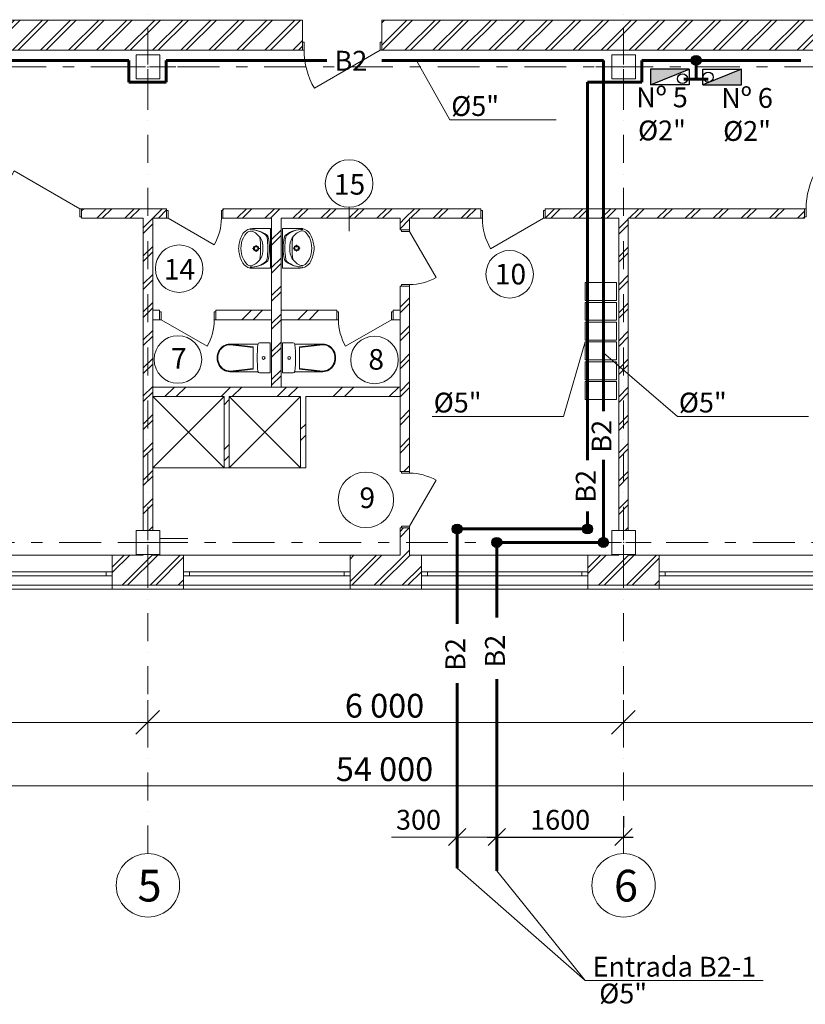
# Model space of a CAD drawing. Units: millimetres. Extents: x -194142 to -60122, y 35820 to 64703.
# Drawn here: x -100150 to -90240, y 35820 to 48242 of the extents above; entities that cross this region are included whole.
import ezdxf
from ezdxf.enums import TextEntityAlignment as Align

# ---------------------------------------------------------------- set-up
doc = ezdxf.new("R2010")
doc.units = ezdxf.units.MM
doc.linetypes.add('Dot & Dashed', pattern=[670.277762, 352.777767, -176.388884, 0, -141.111112])
doc.linetypes.add('Double Dashed', pattern=[1093.611073, 529.166651, -211.666656, 141.111112, -211.666656])
for name, color, linetype in [('K2.1', 30, 'Continuous'), ('В1', 5, 'Continuous'), ('В2', 3, 'Continuous'), ('Наружные стены', 7, 'Continuous')]:
    doc.layers.add(name, color=color, linetype=linetype)
for name, color, linetype, lineweight in [('Двери ArchiCAD_Ном_пера__87', 7, 'Continuous', 15), ('Мои стены', 7, 'Continuous', 15), ('Окна ArchiCAD_Ном_пера__1', 7, 'Continuous', 15), ('Окна ArchiCAD_Ном_пера__6', 7, 'Continuous', 15), ('Прямые линии_Ном_пера__19', 7, 'Continuous', 15), ('Прямые линии_Ном_пера__8', 7, 'Continuous', 15)]:
    doc.layers.add(name, color=color, linetype=linetype, lineweight=lineweight)
doc.styles.add('GENERATED_STYLE_2', font='ARIAL.TTF')
doc.styles.get("Standard").update_dxf_attribs({"font": 'ARIAL.TTF', "width": 0.8})
doc.styles.add('STYLE1', font='ARIAL.TTF', dxfattribs={"height": 250})
doc.styles.add('СГЕНЕРИР_СТИЛЬ_1', font='txt')
doc.dimstyles.new('Размер 1000', dxfattribs={"dimtxt": 250, "dimasz": 216.6, "dimexe": 120, "dimexo": 300, "dimgap": 90, "dimtad": 1, "dimdec": 0, "dimzin": 0, "dimdsep": 46, "dimtxsty": 'GENERATED_STYLE_2', "dimblk": 'OBLIQUE', "dimcen": 0.09, "dimdle": 120, "dimclrd": 256, "dimclre": 7, "dimclrt": 256, "dimazin": 0, "dimtfac": 1, "dimtdec": 0, "dimtmove": 0, "dimatfit": 3, "dimfxl": 1, "dimtolj": 1, "dimtzin": 0, "dimarcsym": 0})
pattern_1 = [(45, (-137624.46, 9695.07), (-353.5534, 353.5534), []), (45, (-137695.17, 9765.8), (-353.5534, 353.5534), [])]
pattern_2 = [(45, (-137624.46, 9695.07), (-176.7767, 176.7767), []), (45, (-137659.81, 9730.42), (-176.7767, 176.7767), [])]

# ---------------------------------------------------------------- blocks, each defined once
blk = doc.blocks.new('Дверь металлическая 1')
at = {"layer": 'Двери ArchiCAD_Ном_пера__87', "linetype": 'Continuous'}
for p, q in [((335, 0), (-245, 335)), ((-335, 0), (-355, 0)), ((-355, 0), (-355, -100)), ((-355, 0), (-355, -120)), ((-335, -100), (-335, 0)), ((355, 0), (335, 0)), ((335, 0), (335, -100)), ((355, -100), (355, 0)), ((355, 0), (355, -120)), ((-355, -100), (-335, -100)), ((335, -100), (355, -100))]:
    blk.add_line(p, q, dxfattribs=at)
blk.add_arc((335, 0), 670, 150, 180, dxfattribs=at)
blk = doc.blocks.new('Дверь металлическая 1_2')
at = {"layer": 'Двери ArchiCAD_Ном_пера__87', "linetype": 'Continuous'}
for p, q in [((335, 0), (-245, 335)), ((-335, 0), (-355, 0)), ((-355, 0), (-355, -100)), ((-355, 0), (-355, -120)), ((-335, -100), (-335, 0)), ((355, 0), (335, 0)), ((335, 0), (335, -100)), ((355, -100), (355, 0)), ((355, 0), (355, -120)), ((-355, -100), (-335, -100)), ((335, -100), (355, -100))]:
    blk.add_line(p, q, dxfattribs=at)
blk.add_arc((335, 0), 670, 150, 180, dxfattribs=at)
blk = doc.blocks.new('Окно с перемещ. ств. по оси')
at = {"layer": 'Окна ArchiCAD_Ном_пера__1', "linetype": 'Continuous'}
for p, q in [((-1050, 120), (-1050, -260)), ((1050, 120), (1050, -260))]:
    blk.add_line(p, q, dxfattribs=at)
at = {"layer": 'Окна ArchiCAD_Ном_пера__6', "linetype": 'Continuous'}
for p, q in [((-1050, 120), (1050, 120)), ((-975, 0), (-1050, 0)), ((975, 0), (-975, 0)), ((975, 0), (-975, 0)), ((-975, -50), (-975, 0)), ((1050, 0), (975, 0)), ((975, 0), (975, -50)), ((-1050, -50), (-975, -50)), ((-975, -50), (975, -50)), ((975, -50), (1050, -50)), ((1050, -260), (-1050, -260))]:
    blk.add_line(p, q, dxfattribs=at)
blk = doc.blocks.new('Дверь металлическая 1_3')
at = {"layer": 'Двери ArchiCAD_Ном_пера__87', "linetype": 'Continuous'}
for p, q in [((335, 0), (-245, 335)), ((-335, 0), (-355, 0)), ((-355, 0), (-355, -100)), ((-355, 0), (-355, -120)), ((-335, -100), (-335, 0)), ((355, 0), (335, 0)), ((335, 0), (335, -100)), ((355, -100), (355, 0)), ((355, 0), (355, -120)), ((-355, -100), (-335, -100)), ((335, -100), (355, -100))]:
    blk.add_line(p, q, dxfattribs=at)
blk.add_arc((335, 0), 670, 150, 180, dxfattribs=at)
blk = doc.blocks.new('Дверь металлическая 1_4')
at = {"layer": 'Двери ArchiCAD_Ном_пера__87', "linetype": 'Continuous'}
for p, q in [((335, 0), (-245, 335)), ((-335, 0), (-355, 0)), ((-355, 0), (-355, -100)), ((-355, 0), (-355, -120)), ((-335, -100), (-335, 0)), ((355, 0), (335, 0)), ((335, 0), (335, -100)), ((355, -100), (355, 0)), ((355, 0), (355, -120)), ((-355, -100), (-335, -100)), ((335, -100), (355, -100))]:
    blk.add_line(p, q, dxfattribs=at)
blk.add_arc((335, 0), 670, 150, 180, dxfattribs=at)
blk = doc.blocks.new('Дверь металлическая 1_8')
at = {"layer": 'Двери ArchiCAD_Ном_пера__87', "linetype": 'Continuous'}
for p, q in [((480, 0), (-351, 480)), ((-480, 0), (-500, 0)), ((-500, 0), (-500, -100)), ((-500, 0), (-500, -380)), ((-480, -100), (-480, 0)), ((500, 0), (480, 0)), ((480, 0), (480, -100)), ((500, -100), (500, 0)), ((500, 0), (500, -380)), ((-500, -100), (-480, -100)), ((480, -100), (500, -100))]:
    blk.add_line(p, q, dxfattribs=at)
blk.add_arc((480, 0), 960, 150, 180, dxfattribs=at)
blk = doc.blocks.new('Дверь металлическая 1_10')
at = {"layer": 'Двери ArchiCAD_Ном_пера__87', "linetype": 'Continuous'}
for p, q in [((385, 0), (-282, 385)), ((-385, 0), (-405, 0)), ((-405, 0), (-405, -100)), ((-405, 0), (-405, -120)), ((-385, -100), (-385, 0)), ((405, 0), (385, 0)), ((385, 0), (385, -100)), ((405, -100), (405, 0)), ((405, 0), (405, -120)), ((-405, -100), (-385, -100)), ((385, -100), (405, -100))]:
    blk.add_line(p, q, dxfattribs=at)
blk.add_arc((385, 0), 770, 150, 180, dxfattribs=at)
blk = doc.blocks.new('Дверь металлическая 1_11')
at = {"layer": 'Двери ArchiCAD_Ном_пера__87', "linetype": 'Continuous'}
for p, q in [((480, 0), (-351, 480)), ((-480, 0), (-500, 0)), ((-500, 0), (-500, -100)), ((-500, 0), (-500, -120)), ((-480, -100), (-480, 0)), ((500, 0), (480, 0)), ((480, 0), (480, -100)), ((500, -100), (500, 0)), ((500, 0), (500, -120)), ((-500, -100), (-480, -100)), ((480, -100), (500, -100))]:
    blk.add_line(p, q, dxfattribs=at)
blk.add_arc((480, 0), 960, 150, 180, dxfattribs=at)
blk = doc.blocks.new('Дверь металлическая 1_12')
at = {"layer": 'Двери ArchiCAD_Ном_пера__87', "linetype": 'Continuous'}
for p, q in [((335, 0), (-245, 335)), ((-335, 0), (-355, 0)), ((-355, 0), (-355, -100)), ((-355, 0), (-355, -120)), ((-335, -100), (-335, 0)), ((355, 0), (335, 0)), ((335, 0), (335, -100)), ((355, -100), (355, 0)), ((355, 0), (355, -120)), ((-355, -100), (-335, -100)), ((335, -100), (355, -100))]:
    blk.add_line(p, q, dxfattribs=at)
blk.add_arc((335, 0), 670, 150, 180, dxfattribs=at)
blk = doc.blocks.new('Дверь металлическая 1_13')
at = {"layer": 'Двери ArchiCAD_Ном_пера__87', "linetype": 'Continuous'}
for p, q in [((480, 0), (-351, 480)), ((-480, 0), (-500, 0)), ((-500, 0), (-500, -100)), ((-500, 0), (-500, -120)), ((-480, -100), (-480, 0)), ((500, 0), (480, 0)), ((480, 0), (480, -100)), ((500, -100), (500, 0)), ((500, 0), (500, -120)), ((-500, -100), (-480, -100)), ((480, -100), (500, -100))]:
    blk.add_line(p, q, dxfattribs=at)
blk.add_arc((480, 0), 960, 150, 180, dxfattribs=at)
blk = doc.blocks.new('Линия_15836', base_point=(39092, 27626))
at = {"layer": 'Прямые линии_Ном_пера__19', "linetype": 'Continuous'}
blk.add_circle((39092, 27626), 400, dxfattribs=at)
at = {"layer": 'Прямые линии_Ном_пера__8', "linetype": 'Dot & Dashed'}
blk.add_line((39092, 28026), (39092, 52269), dxfattribs=at)
blk = doc.blocks.new('Линия_15837', base_point=(45092, 27626))
at = {"layer": 'Прямые линии_Ном_пера__19', "linetype": 'Continuous'}
blk.add_circle((45092, 27626), 400, dxfattribs=at)
at = {"layer": 'Прямые линии_Ном_пера__8', "linetype": 'Dot & Dashed'}
blk.add_line((45092, 28026), (45092, 52269), dxfattribs=at)
blk = doc.blocks.new('_Oblique')
at = {"color": 0, "linetype": 'ByBlock', "lineweight": -2}
blk.add_line((-0.5, -0.5), (0.5, 0.5), dxfattribs=at)
blk = doc.blocks.new('*D52')
at = {"layer": 'Defpoints', "color": 0, "lineweight": 60}
for p in [(-94132, 37931), (-92532, 37931), (-92532, 37896)]:
    blk.add_point(p, dxfattribs=at)
at = {"layer": 'K2.1', "color": 7, "lineweight": -2}
for p, q in [((-94132, 38231), (-94132, 38051)), ((-92532, 38196), (-92532, 38051)), ((-94252, 37931), (-92412, 37931))]:
    blk.add_line(p, q, dxfattribs=at)
at = {"layer": 'K2.1', "color": 7, "lineweight": -2, "xscale": 216.6, "yscale": 216.6, "zscale": 216.6, "rotation": 180}
blk.add_blockref('_Oblique', (-94132, 37931), dxfattribs=at)
at = {"layer": 'K2.1', "color": 7, "lineweight": -2, "xscale": 216.6, "yscale": 216.6, "zscale": 216.6}
blk.add_blockref('_Oblique', (-92532, 37931), dxfattribs=at)
at = {"layer": 'K2.1', "color": 7, "lineweight": 20, "insert": (-93332, 38148), "char_height": 250, "attachment_point": 5, "style": 'GENERATED_STYLE_2'}
blk.add_mtext('\\FArial CYR|c204;\\C7;\\A1;\\H250.0;1600', dxfattribs=at)

msp = doc.modelspace()

# ---------------------------------------------------------------- hatches: boundary and pattern name
at = {"layer": 'В1', "lineweight": 60}
for points in [[(-91702.6, 47619.3), (-92190.8, 47619.3), (-92190.8, 47419.3)], [(-91532.5, 47418.2), (-91044.3, 47418.2), (-91044.3, 47618.2)]]:
    msp.add_hatch(color=3, dxfattribs=at).paths.add_polyline_path(points)
at = {"layer": 'В2', "lineweight": 60}
h = msp.add_hatch(color=3, dxfattribs=at)
h.paths.add_polyline_path([(-91680.5, 47728.4, 0.4142136), (-91617.5, 47665.4), (-91617.5, 47728.4), (-91554.6, 47728.4, 1)])
h.paths.add_polyline_path([(-91554.6, 47728.4), (-91617.5, 47728.4), (-91617.5, 47665.4, 0.4142136)], flags=17)
h = msp.add_hatch(color=3, dxfattribs=at)
h.paths.add_polyline_path([(-94695.1, 41816.8, 0.4142136), (-94632.1, 41753.9), (-94632.1, 41816.8), (-94569.2, 41816.8, 1)])
h.paths.add_polyline_path([(-94569.2, 41816.8), (-94632.1, 41816.8), (-94632.1, 41753.9, 0.4142136)], flags=17)
h = msp.add_hatch(color=3, dxfattribs=at)
h.paths.add_polyline_path([(-93050.1, 41816.8, 0.4142136), (-92987.1, 41753.9), (-92987.1, 41816.8), (-92924.2, 41816.8, 1)])
h.paths.add_polyline_path([(-92924.2, 41816.8), (-92987.1, 41816.8), (-92987.1, 41753.9, 0.4142136)], flags=17)
h = msp.add_hatch(color=3, dxfattribs=at)
h.paths.add_polyline_path([(-94195.1, 41646.8, 0.4142136), (-94132.1, 41583.9), (-94132.1, 41646.8), (-94069.2, 41646.8, 1)])
h.paths.add_polyline_path([(-94069.2, 41646.8), (-94132.1, 41646.8), (-94132.1, 41583.9, 0.4142136)], flags=17)
h = msp.add_hatch(color=3, dxfattribs=at)
h.paths.add_polyline_path([(-92850.1, 41646.8, 0.4142136), (-92787.1, 41583.9), (-92787.1, 41646.8), (-92724.2, 41646.8, 1)])
h.paths.add_polyline_path([(-92724.2, 41646.8), (-92787.1, 41646.8), (-92787.1, 41583.9, 0.4142136)], flags=17)
at = {"layer": 'Мои стены', "linetype": 'Continuous', "lineweight": 9}
h = msp.add_hatch(dxfattribs=at)
h.set_pattern_fill('ЛИНИ\\U+', style=0, pattern_type=2)
h.set_pattern_definition(pattern_2)
h.paths.add_polyline_path([(-111287.5, 48236.8), (-111287.5, 47856.8), (-96581.6, 47856.8), (-96581.6, 48236.8)], flags=0)
h = msp.add_hatch(dxfattribs=at)
h.set_pattern_fill('ЛИНИ\\U+', style=0, pattern_type=2)
h.set_pattern_definition(pattern_2)
h.paths.add_polyline_path([(-95581.6, 48236.8), (-95581.6, 47856.8), (-73862.1, 47856.8), (-73862.1, 48236.8)], flags=0)
h = msp.add_hatch(dxfattribs=at)
h.set_pattern_fill('ЛИНИ\\U+', style=0, pattern_type=2)
h.set_pattern_definition(pattern_2)
h.paths.add_polyline_path([(-98295.9, 45736.8), (-98295.9, 45856.8), (-99369.8, 45856.8), (-99369.8, 45736.8)], flags=0)
h = msp.add_hatch(dxfattribs=at)
h.set_pattern_fill('ЛИНИ\\U+', style=0, pattern_type=2)
h.set_pattern_definition(pattern_2)
h.paths.add_polyline_path([(-94332.7, 45736.8), (-94332.7, 45856.8), (-97585.9, 45856.8), (-97585.9, 45736.8)], flags=0)
h = msp.add_hatch(dxfattribs=at)
h.set_pattern_fill('ЛИНИ\\U+', style=0, pattern_type=2)
h.set_pattern_definition(pattern_2)
h.paths.add_polyline_path([(-90249.8, 45736.8), (-90249.8, 45856.8), (-93522.7, 45856.8), (-93522.7, 45736.8)], flags=0)
h = msp.add_hatch(dxfattribs=at)
h.set_pattern_fill('ЛИНИ\\U+', style=0, pattern_type=2)
h.set_pattern_definition(pattern_2)
h.paths.add_polyline_path([(-98592.1, 41796.8), (-98472.1, 41796.8), (-98472.1, 45736.8), (-98592.1, 45736.8)], flags=0)
h = msp.add_hatch(dxfattribs=at)
h.set_pattern_fill('ЛИНИ\\U+', style=0, pattern_type=2)
h.set_pattern_definition(pattern_2)
h.paths.add_polyline_path([(-96972.1, 45736.8), (-96972.1, 43606.8), (-96852.1, 43606.8), (-96852.1, 45736.8)], flags=0)
at = {"layer": 'Мои стены', "linetype": 'Continuous', "lineweight": 15}
h = msp.add_hatch(dxfattribs=at)
h.set_pattern_fill('ЛИНИ\\U+', style=0, pattern_type=2)
h.set_pattern_definition(pattern_2)
h.paths.add_polyline_path([(-95232.1, 45736.8), (-95352.1, 45736.8), (-95352.1, 45590.6), (-95232.1, 45590.6)], flags=0)
at = {"layer": 'Мои стены', "linetype": 'Continuous', "lineweight": 9}
h = msp.add_hatch(dxfattribs=at)
h.set_pattern_fill('ЛИНИ\\U+', style=0, pattern_type=2)
h.set_pattern_definition(pattern_2)
h.paths.add_polyline_path([(-92472.1, 45736.8), (-92592.1, 45736.8), (-92592.1, 41796.8), (-92472.1, 41796.8)], flags=0)
h = msp.add_hatch(dxfattribs=at)
h.set_pattern_fill('ЛИНИ\\U+', style=0, pattern_type=2)
h.set_pattern_definition(pattern_2)
h.paths.add_polyline_path([(-95232.1, 44880.6), (-95352.1, 44880.6), (-95352.1, 42540.8), (-95232.1, 42540.8)], flags=0)
h = msp.add_hatch(dxfattribs=at)
h.set_pattern_fill('DOUBLE_1_4', style=0, pattern_type=2)
h.set_pattern_definition(pattern_1)
h.paths.add_polyline_path([(-97676.8, 44576.8), (-97676.8, 44456.8), (-96972.1, 44456.8), (-96972.1, 44576.8)], flags=0)
h = msp.add_hatch(dxfattribs=at)
h.set_pattern_fill('DOUBLE_1_4', style=0, pattern_type=2)
h.set_pattern_definition(pattern_1)
h.paths.add_polyline_path([(-96852.1, 44576.8), (-96852.1, 44456.8), (-96148, 44456.8), (-96148, 44576.8)], flags=0)
at = {"layer": 'Мои стены', "linetype": 'Continuous', "lineweight": 15}
h = msp.add_hatch(dxfattribs=at)
h.set_pattern_fill('DOUBLE_1_4', style=0, pattern_type=2)
h.set_pattern_definition(pattern_1)
h.paths.add_polyline_path([(-98472.1, 43486.8), (-95352.1, 43486.8), (-95352.1, 43606.8), (-98472.1, 43606.8)], flags=0)
h = msp.add_hatch(dxfattribs=at)
h.set_pattern_fill('DOUBLE_1_4', style=0, pattern_type=2)
h.set_pattern_definition(pattern_1)
h.paths.add_polyline_path([(-97572.1, 43486.8), (-97572.1, 42586.8), (-97507.1, 42586.8), (-97507.1, 43486.8)], flags=0)
at = {"layer": 'Мои стены', "linetype": 'Continuous', "lineweight": 9}
h = msp.add_hatch(dxfattribs=at)
h.set_pattern_fill('DOUBLE_1_4', style=0, pattern_type=2)
h.set_pattern_definition(pattern_1)
h.paths.add_polyline_path([(-96607.1, 43486.8), (-96607.1, 42586.8), (-96542.1, 42586.8), (-96542.1, 43486.8)], flags=0)
h = msp.add_hatch(dxfattribs=at)
h.set_pattern_fill('ЛИНИ\\U+', style=0, pattern_type=2)
h.set_pattern_definition(pattern_2)
h.paths.add_polyline_path([(-95232.1, 41830.8), (-95352.1, 41830.8), (-95352.1, 41486.8), (-95232.1, 41486.8)], flags=0)
at = {"layer": 'Мои стены', "linetype": 'Continuous', "lineweight": 15}
h = msp.add_hatch(dxfattribs=at)
h.set_pattern_fill('ЛИНИ\\U+', style=0, pattern_type=2)
h.set_pattern_definition(pattern_2)
h.paths.add_polyline_path([(-98592.1, 41486.8), (-98472.1, 41486.8), (-98472.1, 41496.8), (-98592.1, 41496.8)], flags=0)
at = {"layer": 'Мои стены', "linetype": 'Continuous', "lineweight": 9}
h = msp.add_hatch(dxfattribs=at)
h.set_pattern_fill('ЛИНИ\\U+', style=0, pattern_type=2)
h.set_pattern_definition(pattern_2)
h.paths.add_polyline_path([(-98982.1, 41486.8), (-98982.1, 41106.8), (-98082.1, 41106.8), (-98082.1, 41486.8)], flags=0)
h = msp.add_hatch(dxfattribs=at)
h.set_pattern_fill('ЛИНИ\\U+', style=0, pattern_type=2)
h.set_pattern_definition(pattern_2)
h.paths.add_polyline_path([(-95982.1, 41486.8), (-95982.1, 41106.8), (-95082.1, 41106.8), (-95082.1, 41486.8)], flags=0)
h = msp.add_hatch(dxfattribs=at)
h.set_pattern_fill('ЛИНИ\\U+', style=0, pattern_type=2)
h.set_pattern_definition(pattern_2)
h.paths.add_polyline_path([(-92982.1, 41486.8), (-92982.1, 41106.8), (-92082.1, 41106.8), (-92082.1, 41486.8)], flags=0)

# ---------------------------------------------------------------- linework, layer by layer
at = {"layer": 'K2.1', "color": 7, "lineweight": 20}
msp.add_line((-95461.3, 37930.7), (-94132.1, 37930.7), dxfattribs=at)
at = {"layer": 'В2', "lineweight": 60}
for p, q in [((-98773.7, 47728.4), (-102073.9, 47728.4)), ((-96276.5, 47728.4), (-98302, 47728.4)), ((-92787.1, 47728.4), (-95582, 47728.4)), ((-92787.1, 43302.7), (-92787.1, 47728.4)), ((-90295.5, 47728.4), (-92302, 47728.4)), ((-92987.1, 43302.7), (-92987.1, 47455.1)), ((-92987.1, 42683.8), (-92987.1, 43302.7)), ((-92787.1, 41667.7), (-92787.1, 42690.9)), ((-92987.1, 41816.8), (-92987.1, 42038.3)), ((-92987.1, 41816.8), (-94632.1, 41816.8)), ((-94632.1, 40619.6), (-94632.1, 41816.8)), ((-92787.1, 41646.8), (-94132.1, 41646.8)), ((-94132.1, 40698.1), (-94132.1, 41646.8)), ((-94132.1, 37504), (-94132.1, 39923.9)), ((-94632.1, 37539.1), (-94632.1, 39871.6))]:
    msp.add_line(p, q, dxfattribs=at)
at = {"layer": 'В2', "color": 3, "lineweight": 60}
for p, q in [((-98773.7, 47455.1), (-98773.7, 47728.4)), ((-98302, 47455.1), (-98302, 47728.4)), ((-92302, 47455.1), (-92302, 47728.4)), ((-91617.5, 47492.6), (-91617.5, 47728.4)), ((-98773.7, 47455.1), (-98302, 47455.1)), ((-92987.1, 47455.1), (-92302, 47455.1)), ((-91613.4, 47492.6), (-91770.5, 47492.6)), ((-91770.5, 47492.6), (-91464.6, 47492.6))]:
    msp.add_line(p, q, dxfattribs=at)
at = {"layer": 'В2', "color": 7, "lineweight": 20, "ltscale": 0.1}
for p, q in [((-94723.8, 46978.1), (-95145.8, 47728.4)), ((-93381.4, 46978.1), (-94723.8, 46978.1)), ((-93290.4, 43237.4), (-93018.7, 44175.9)), ((-91852.2, 43237.4), (-92787.1, 44038.9)), ((-93290.4, 43237.4), (-94944.9, 43237.4)), ((-90197.7, 43237.4), (-91852.2, 43237.4)), ((-93017.1, 36120.4), (-94632.1, 37539.1)), ((-93017.1, 36120.4), (-94132.1, 37504)), ((-90770.2, 36120.4), (-93017.1, 36120.4))]:
    msp.add_line(p, q, dxfattribs=at)
at = {"layer": 'В2', "linetype": 'Continuous', "ltscale": 0.1}
for p, q in [((-92190.8, 47619.3), (-92190.8, 47419.3)), ((-91702.6, 47619.3), (-92190.8, 47619.3)), ((-92190.8, 47419.3), (-91702.6, 47619.3)), ((-91702.6, 47619.3), (-91702.6, 47419.3)), ((-91532.5, 47618.2), (-91044.3, 47618.2)), ((-91532.5, 47418.2), (-91532.5, 47618.2)), ((-91044.3, 47618.2), (-91532.5, 47418.2)), ((-91044.3, 47418.2), (-91044.3, 47618.2)), ((-91702.6, 47419.3), (-92190.8, 47419.3)), ((-91532.5, 47418.2), (-91044.3, 47418.2))]:
    msp.add_line(p, q, dxfattribs=at)
for centre in [(-91617.5, 47728.4), (-91464.6, 47517.4), (-91789.3, 47497.8), (-94632.1, 41816.8), (-92987.1, 41816.8), (-94132.1, 41646.8), (-92787.1, 41646.8)]:
    msp.add_circle(centre, 62.9, dxfattribs=at)
at = {"layer": 'Мои стены', "color": 7, "linetype": 'Continuous', "lineweight": 15}
for p, q in [((-96581.6, 48236.8), (-111287.5, 48236.8)), ((-96581.6, 47856.8), (-96581.6, 48236.8)), ((-95581.6, 47856.8), (-95581.6, 48236.8)), ((-86592.1, 48236.8), (-95581.6, 48236.8)), ((-98532.1, 47676.8), (-98532.1, 47996.8)), ((-92532.1, 47676.8), (-92532.1, 47996.8)), ((-111287.5, 47856.8), (-96581.6, 47856.8)), ((-95581.6, 47856.8), (-86592.1, 47856.8)), ((-98562.1, 47646.8), (-98882.1, 47646.8)), ((-98532.1, 47616.8), (-98532.1, 47296.8)), ((-98502.1, 47646.8), (-98182.1, 47646.8)), ((-92562.1, 47646.8), (-92882.1, 47646.8)), ((-92532.1, 47616.8), (-92532.1, 47296.8)), ((-92502.1, 47646.8), (-92182.1, 47646.8)), ((-99369.8, 45856.8), (-99369.8, 45736.8)), ((-98295.9, 45856.8), (-99369.8, 45856.8)), ((-98295.9, 45856.8), (-98295.9, 45736.8)), ((-97585.9, 45856.8), (-97585.9, 45736.8)), ((-94332.7, 45856.8), (-97585.9, 45856.8)), ((-95994.6, 45875.3), (-95994.6, 45574.6)), ((-94332.7, 45856.8), (-94332.7, 45736.8)), ((-93522.7, 45856.8), (-93522.7, 45736.8)), ((-90249.8, 45856.8), (-93522.7, 45856.8)), ((-90249.8, 45856.8), (-90249.8, 45736.8)), ((-99369.8, 45736.8), (-98592.1, 45736.8)), ((-98592.1, 45736.8), (-98592.1, 41796.8)), ((-98472.1, 41796.8), (-98472.1, 45736.8)), ((-98472.1, 45736.8), (-98295.9, 45736.8)), ((-97585.9, 45736.8), (-96972.1, 45736.8)), ((-96972.1, 45736.8), (-96972.1, 43606.8)), ((-96852.1, 43606.8), (-96852.1, 45736.8)), ((-96852.1, 45736.8), (-95352.1, 45736.8)), ((-95352.1, 45736.8), (-95352.1, 45590.6)), ((-95232.1, 45590.6), (-95232.1, 45736.8)), ((-95232.1, 45736.8), (-94332.7, 45736.8)), ((-93522.7, 45736.8), (-92592.1, 45736.8)), ((-92592.1, 45736.8), (-92592.1, 41796.8)), ((-92472.1, 41796.8), (-92472.1, 45736.8)), ((-92472.1, 45736.8), (-90249.8, 45736.8)), ((-96988.1, 45606.3), (-97211, 45606.3)), ((-96988.1, 45606.3), (-96988.1, 45106.3)), ((-96836.6, 45608.3), (-96836.6, 45108.3)), ((-96836.6, 45608.3), (-96613.6, 45608.3)), ((-95352.1, 45590.6), (-95232.1, 45590.6)), ((-97183.2, 45356.4), (-97211.3, 45356.4)), ((-97167, 45371.9), (-97167, 45398.5)), ((-97167, 45314.3), (-97167, 45341)), ((-97122.6, 45356.4), (-97150.7, 45356.4)), ((-96988.1, 45277.6), (-96988.1, 45435.1)), ((-96836.6, 45279.5), (-96836.6, 45437)), ((-96702.1, 45358.4), (-96674, 45358.4)), ((-96657.7, 45373.8), (-96657.7, 45400.5)), ((-96657.7, 45316.3), (-96657.7, 45342.9)), ((-96641.4, 45358.4), (-96613.3, 45358.4)), ((-96988.1, 45106.3), (-97211, 45106.3)), ((-96836.6, 45108.3), (-96613.6, 45108.3)), ((-95352.1, 44880.6), (-95232.1, 44880.6)), ((-95352.1, 44880.6), (-95352.1, 42540.8)), ((-95232.1, 42540.8), (-95232.1, 44880.6)), ((-92620.4, 44925.9), (-93018.7, 44925.9)), ((-93018.7, 44925.9), (-93018.7, 44700.1)), ((-92620.4, 44700.1), (-92620.4, 44925.9)), ((-93018.7, 44700.1), (-92620.4, 44700.1)), ((-92620.4, 44675.9), (-93018.7, 44675.9)), ((-93018.7, 44675.9), (-93018.7, 44450.1)), ((-92620.4, 44450.1), (-92620.4, 44675.9)), ((-98386.8, 44576.8), (-98472.1, 44576.8)), ((-98472.1, 44576.8), (-98472.1, 44456.8)), ((-98386.8, 44456.8), (-98386.8, 44576.8)), ((-97676.8, 44456.8), (-97676.8, 44576.8)), ((-96972.1, 44576.8), (-97676.8, 44576.8)), ((-96972.1, 44456.8), (-96972.1, 44576.8)), ((-96852.1, 44456.8), (-96852.1, 44576.8)), ((-96148, 44576.8), (-96852.1, 44576.8)), ((-96148, 44456.8), (-96148, 44576.8)), ((-95438, 44456.8), (-95438, 44576.8)), ((-95352.1, 44576.8), (-95438, 44576.8)), ((-95352.1, 44456.8), (-95352.1, 44576.8)), ((-98472.1, 44456.8), (-98386.8, 44456.8)), ((-97676.8, 44456.8), (-96972.1, 44456.8)), ((-96852.1, 44456.8), (-96148, 44456.8)), ((-95438, 44456.8), (-95352.1, 44456.8)), ((-93018.7, 44450.1), (-92620.4, 44450.1)), ((-92620.4, 44425.9), (-93018.7, 44425.9)), ((-93018.7, 44425.9), (-93018.7, 44200.1)), ((-92620.4, 44200.1), (-92620.4, 44425.9)), ((-97144.2, 44150), (-97497.1, 44150)), ((-97496.6, 44150), (-97206.1, 44116)), ((-97496.6, 44141.1), (-97206.1, 44107.1)), ((-97206.1, 43975.1), (-97206.1, 44116)), ((-96990.4, 44165.1), (-97122.8, 44165.1)), ((-96990.4, 44165.1), (-96990.4, 43785.1)), ((-96834, 44165.1), (-96834, 43785.1)), ((-96834, 44165.1), (-96701.6, 44165.1)), ((-96680.2, 44150), (-96327.3, 44150)), ((-96327.7, 44150), (-96618.3, 44116)), ((-96327.7, 44141.1), (-96618.3, 44107.1)), ((-96618.3, 43975.1), (-96618.3, 44116)), ((-93018.7, 44200.1), (-92620.4, 44200.1)), ((-92620.4, 44175.9), (-93018.7, 44175.9)), ((-93018.7, 44175.9), (-93018.7, 43950.1)), ((-92620.4, 43950.1), (-92620.4, 44175.9)), ((-97206.1, 43975.1), (-97206.1, 43834.2)), ((-96618.3, 43975.1), (-96618.3, 43834.2)), ((-93018.7, 43950.1), (-92620.4, 43950.1)), ((-92620.4, 43925.9), (-93018.7, 43925.9)), ((-93018.7, 43925.9), (-93018.7, 43700.1)), ((-92620.4, 43700.1), (-92620.4, 43925.9)), ((-97143.9, 43800.1), (-97497.1, 43800.1)), ((-97496.6, 43809.1), (-97206.1, 43843.1)), ((-97496.6, 43800.1), (-97206.1, 43834.2)), ((-96990.4, 43785.1), (-97122.8, 43785.1)), ((-96834, 43785.1), (-96701.6, 43785.1)), ((-96680.4, 43800.1), (-96327.3, 43800.1)), ((-96327.7, 43809.1), (-96618.3, 43843.1)), ((-96327.7, 43800.1), (-96618.3, 43834.2)), ((-95352.1, 43606.8), (-98472.1, 43606.8)), ((-98472.1, 43606.8), (-98472.1, 43486.8)), ((-96972.1, 43606.8), (-96852.1, 43606.8)), ((-95352.1, 43486.8), (-95352.1, 43606.8)), ((-93018.7, 43700.1), (-92620.4, 43700.1)), ((-92620.4, 43675.9), (-93018.7, 43675.9)), ((-93018.7, 43675.9), (-93018.7, 43450.1)), ((-92620.4, 43450.1), (-92620.4, 43675.9)), ((-98472.1, 43486.8), (-97572.1, 43486.8)), ((-98472.1, 43486.8), (-97572.1, 42586.8)), ((-98472.1, 42586.8), (-97572.1, 43486.8)), ((-97572.1, 43486.8), (-97572.1, 42586.8)), ((-97507.1, 43486.8), (-96607.1, 43486.8)), ((-97507.1, 42586.8), (-97507.1, 43486.8)), ((-97507.1, 43486.8), (-96607.1, 42586.8)), ((-97507.1, 42586.8), (-96607.1, 43486.8)), ((-96607.1, 43486.8), (-96607.1, 42586.8)), ((-96542.1, 43486.8), (-95352.1, 43486.8)), ((-96542.1, 42586.8), (-96542.1, 43486.8)), ((-93018.7, 43450.1), (-92620.4, 43450.1)), ((-98472.1, 42586.8), (-96542.1, 42586.8)), ((-97572.1, 42586.8), (-97507.1, 42586.8)), ((-96607.1, 42586.8), (-96542.1, 42586.8)), ((-95352.1, 42540.8), (-95232.1, 42540.8)), ((-98532.1, 41676.8), (-98532.1, 41996.8)), ((-92532.1, 41676.8), (-92532.1, 41996.8)), ((-95352.1, 41830.8), (-95232.1, 41830.8)), ((-95352.1, 41830.8), (-95352.1, 41486.8)), ((-95232.1, 41486.8), (-95232.1, 41830.8)), ((-98562.1, 41646.8), (-98882.1, 41646.8)), ((-98532.1, 41616.8), (-98532.1, 41296.8)), ((-98502.1, 41646.8), (-98182.1, 41646.8)), ((-92562.1, 41646.8), (-92882.1, 41646.8)), ((-92532.1, 41616.8), (-92532.1, 41296.8)), ((-92502.1, 41646.8), (-92182.1, 41646.8)), ((-98592.1, 41496.8), (-98592.1, 41486.8)), ((-98472.1, 41486.8), (-98472.1, 41496.8)), ((-92592.1, 41496.8), (-92592.1, 41486.8)), ((-92472.1, 41486.8), (-92472.1, 41496.8)), ((-98592.1, 41486.8), (-98982.1, 41486.8)), ((-98082.1, 41486.8), (-98472.1, 41486.8)), ((-95352.1, 41486.8), (-95982.1, 41486.8)), ((-95082.1, 41486.8), (-95232.1, 41486.8)), ((-92592.1, 41486.8), (-92982.1, 41486.8)), ((-92082.1, 41486.8), (-92472.1, 41486.8)), ((-79941.8, 41055.8), (-123123.1, 41055.8)), ((-98982.1, 41106.8), (-98082.1, 41106.8)), ((-98982.1, 41055.8), (-98982.1, 41106.8)), ((-98082.1, 41055.8), (-98082.1, 41106.8)), ((-95982.1, 41106.8), (-95082.1, 41106.8)), ((-95982.1, 41055.8), (-95982.1, 41106.8)), ((-95082.1, 41055.8), (-95082.1, 41106.8)), ((-92982.1, 41106.8), (-92082.1, 41106.8)), ((-92982.1, 41055.8), (-92982.1, 41106.8)), ((-92082.1, 41055.8), (-92082.1, 41106.8)), ((-98534.8, 39096), (-98534.8, 39658.5)), ((-98534.8, 39096), (-98534.8, 39658.5)), ((-92534.8, 39096), (-92534.8, 39658.5)), ((-92534.8, 39096), (-92534.8, 39658.5)), ((-98384.8, 39527.2), (-98684.8, 39227.2)), ((-98384.8, 39527.2), (-98684.8, 39227.2)), ((-92384.8, 39527.2), (-92684.8, 39227.2)), ((-92384.8, 39527.2), (-92684.8, 39227.2)), ((-104534.8, 39377.2), (-98534.8, 39377.2)), ((-98534.8, 39377.2), (-92534.8, 39377.2)), ((-92534.8, 39377.2), (-86534.8, 39377.2)), ((-122534.8, 38576.7), (-68534.8, 38576.7))]:
    msp.add_line(p, q, dxfattribs=at)
at = {"layer": 'Мои стены', "color": 7, "linetype": 'Double Dashed', "lineweight": 15}
msp.add_line((-129872.8, 47646.8), (-80060.3, 47646.8), dxfattribs=at)
at = {"layer": 'Мои стены', "color": 7, "linetype": 'Dot & Dashed', "lineweight": 15}
msp.add_line((-98380.6, 41696.8), (-97888.2, 41696.8), dxfattribs=at)
at = {"layer": 'Мои стены', "color": 7, "linetype": 'Continuous', "lineweight": 15, "flags": 128}
for points in [[(-98382.1, 47796.8), (-98682.1, 47796.8), (-98682.1, 47496.8), (-98382.1, 47496.8)], [(-92382.1, 47796.8), (-92682.1, 47796.8), (-92682.1, 47496.8), (-92382.1, 47496.8)], [(-98382.1, 41796.8), (-98682.1, 41796.8), (-98682.1, 41496.8), (-98382.1, 41496.8)], [(-92382.1, 41796.8), (-92682.1, 41796.8), (-92682.1, 41496.8), (-92382.1, 41496.8)]]:
    msp.add_lwpolyline(points, close=True, dxfattribs=at)
at = {"layer": 'Мои стены', "color": 7, "linetype": 'Continuous', "lineweight": 15}
for centre, radius in [((-95994.6, 46175.3), 300), ((-98138.5, 45101), 300), ((-93969, 45030.1), 300), ((-98154, 43954.8), 300), ((-95674.4, 43949.7), 300), ((-95783.2, 42184.6), 350)]:
    msp.add_circle(centre, radius, dxfattribs=at)
for centre, major_axis, ratio, start_param, end_param in [((-97216.8, 45479.3), (134, 0), 0.9490741, 1.5279453, 2.4653574), ((-97239.9, 45279), (331.3, 0), 0.9490741, 0.8842672, 1.5866308), ((-97241.7, 45311), (297.7, 0), 0.9490741, 0.8469122, 1.5826071), ((-96955.3, 45343.7), (433.4, 0), 0.9490741, 2.6832745, 3.0681974), ((-97068.7, 45378), (285.8, 0), 0.9490741, 2.4559391, 2.9670988), ((-97159.3, 45435.7), (207.6, 0), 0.9490741, 2.4664154, 2.6676111), ((-97230.2, 45500.8), (79, 0), 0.9490741, 1.5021943, 2.4294703), ((-97311, 45368.3), (234.8, 0), 0.9490741, 0.5732399, 1.1946442), ((-98071.8, 45356.4), (960.8, 0), 0.9490741, 6.1292398, 6.4372378), ((-97314.8, 45374.2), (234.7, 0), 0.9490741, 6.2027958, 6.8252158), ((-97073.6, 45491.4), (43.9, 0), 0.9490741, 0.1366671, 0.8469122), ((-98145.3, 45351.5), (1125.7, 0), 0.9490741, 0.0042757, 0.1366671), ((-97057.7, 45490), (43.9, 0), 0.9490741, 0.2215525, 0.8842672), ((-97658.2, 45361.6), (659.5, 0), 0.9490741, 6.2742793, 6.5047378), ((-97124.7, 45356.3), (263.4, 0), 0.9490741, 3.0715628, 3.2116225), ((-96955.3, 45369), (433.4, 0), 0.9490741, 3.2149879, 3.5999109), ((-97049.9, 45356.3), (308.9, 0), 0.9490741, 2.9048106, 3.3783747), ((-97314.8, 45338.4), (234.7, 0), 0.9490741, 5.7411548, 6.3635748), ((-98145.3, 45362.3), (1125.7, 0), 0.9490741, 6.1451661, 6.2775575), ((-97658.2, 45351.6), (659.5, 0), 0.9490741, 6.0602807, 6.2907392), ((-97068.7, 45334.6), (285.8, 0), 0.9490741, 3.3160865, 3.8272462), ((-97311, 45344.4), (234.8, 0), 0.9490741, 5.0885411, 5.7099454), ((-97073.8, 45221.1), (43.9, 0), 0.9490741, 5.434921, 6.1451661), ((-97159.3, 45276.9), (207.6, 0), 0.9490741, 3.6155742, 3.8167699), ((-97216.8, 45233.4), (134, 0), 0.9490741, 3.8178279, 4.75524), ((-97230.2, 45211.9), (79, 0), 0.9490741, 3.853715, 4.780991), ((-97239.8, 45433.7), (331.3, 0), 0.9490741, 4.6952024, 5.397566), ((-97241.6, 45401.7), (297.7, 0), 0.9490741, 4.6992261, 5.434921), ((-97057.9, 45222.4), (43.9, 0), 0.9490741, 5.397566, 6.0602807), ((-97497.1, 43975.1), (0, 174.9), 0.9330956, 0, 3.1415927), ((-97496.6, 43975.1), (0, 166), 0.93174, 0, 3.1415927), ((-95510.6, 43975.1), (-1643.4, 0), 0.9892468, 6.1782165, 6.3880321), ((-97122.8, 44143), (-22.3, 0), 0.9892468, 4.712389, 6.1737848), ((-97122.8, 43807.2), (-22.3, 0), 0.9892468, 0.1004151, 1.5707963)]:
    msp.add_ellipse(centre, major_axis=major_axis, ratio=ratio, start_param=start_param, end_param=end_param, dxfattribs=at)
at = {"layer": 'Мои стены', "color": 7, "linetype": 'Continuous', "lineweight": 15, "extrusion": (0, 0, -1)}
for centre, major_axis, ratio, start_param, end_param in [((-96584.8, 45281), (331.3, 0), 0.9490741, 4.0258598, 4.7282234), ((-96583, 45312.9), (297.7, 0), 0.9490741, 3.9885048, 4.7241997), ((-96607.9, 45481.2), (-134, 0), 0.9490741, 1.5279453, 2.4653574), ((-96166.4, 45363.6), (-659.5, 0), 0.9490741, -0.008906, 0.2215525), ((-96766.9, 45492), (-43.9, 0), 0.9490741, 0.2215525, 0.8842672), ((-95679.4, 45353.5), (-1125.7, 0), 0.9490741, 0.0042757, 0.1366671), ((-96751.1, 45493.4), (43.9, 0), 0.9490741, 3.2782598, 3.9885048), ((-96509.8, 45376.2), (-234.7, 0), 0.9490741, -0.0803895, 0.5420305), ((-95752.9, 45358.3), (-960.8, 0), 0.9490741, -0.1539455, 0.1540524), ((-96513.6, 45370.2), (-234.8, 0), 0.9490741, 0.5732399, 1.1946442), ((-96594.5, 45502.7), (-79, 0), 0.9490741, 1.5021943, 2.4294703), ((-96755.9, 45379.9), (285.8, 0), 0.9490741, -0.6856536, -0.1744938), ((-96665.4, 45437.7), (207.6, 0), 0.9490741, -0.6751773, -0.4739816), ((-96869.4, 45345.6), (-433.4, 0), 0.9490741, 2.6832745, 3.0681974), ((-96166.4, 45353.5), (-659.5, 0), 0.9490741, -0.2229046, 0.0075539), ((-95679.4, 45364.3), (-1125.7, 0), 0.9490741, -0.1380192, -0.0056278), ((-96509.8, 45340.4), (-234.7, 0), 0.9490741, -0.5420305, 0.0803895), ((-96869.4, 45370.9), (433.4, 0), 0.9490741, 0.0733953, 0.4583182), ((-96774.8, 45358.3), (308.9, 0), 0.9490741, -0.2367821, 0.2367821), ((-96699.9, 45358.3), (263.4, 0), 0.9490741, -0.0700299, 0.0700299), ((-96766.8, 45224.4), (-43.9, 0), 0.9490741, -0.8856193, -0.2229046), ((-96750.9, 45223), (-43.9, 0), 0.9490741, -0.8482643, -0.1380192), ((-96513.6, 45346.3), (-234.8, 0), 0.9490741, -1.1946442, -0.5732399), ((-96755.9, 45336.6), (-285.8, 0), 0.9490741, 3.3160865, 3.8272462), ((-96584.9, 45435.6), (331.3, 0), 0.9490741, 1.5536097, 2.2559733), ((-96583.1, 45403.7), (-297.7, 0), 0.9490741, 4.6992261, 5.434921), ((-96607.9, 45235.3), (134, 0), 0.9490741, 0.6762352, 1.6136473), ((-96594.5, 45213.8), (-79, 0), 0.9490741, 3.853715, 4.780991), ((-96665.4, 45278.9), (-207.6, 0), 0.9490741, 3.6155742, 3.8167699), ((-96701.6, 44143), (-22.3, 0), 0.9892468, 1.5707963, 3.0321921), ((-98313.8, 43975.1), (-1643.4, 0), 0.9892468, 3.0366239, 3.2464395), ((-96327.7, 43975.1), (0, 166), 0.93174, 0, 3.1415927), ((-96327.3, 43975.1), (0, 174.9), 0.9330956, 0, 3.1415927), ((-96750.4, 43975.1), (-18.7, 0), 0.9892468, 3.1415927, 9.424778), ((-96701.6, 43807.2), (-22.3, 0), 0.9892468, 3.2420077, 4.712389)]:
    msp.add_ellipse(centre, major_axis=major_axis, ratio=ratio, start_param=start_param, end_param=end_param, dxfattribs=at)
at = {"layer": 'Мои стены', "color": 7, "linetype": 'Continuous', "lineweight": 15}
for centre, major_axis, ratio in [((-97167, 45356.4), (34.1, 0), 0.9490741), ((-97167, 45356.4), (24.4, 0), 0.9490741), ((-97073.9, 43975.1), (-18.7, 0), 0.9892468)]:
    msp.add_ellipse(centre, major_axis=major_axis, ratio=ratio, dxfattribs=at)
at = {"layer": 'Мои стены', "color": 7, "linetype": 'Continuous', "lineweight": 15, "extrusion": (0, 0, -1)}
for major_axis in [(-34.1, 0), (-24.4, 0)]:
    msp.add_ellipse((-96657.7, 45358.4), major_axis=major_axis, ratio=0.9490741, dxfattribs=at)
at = {"layer": 'Мои стены', "color": 7, "linetype": 'Continuous', "lineweight": 15}
for p in [(-98532.1, 47646.8), (-92532.1, 47646.8), (-98532.1, 41646.8), (-92532.1, 41646.8)]:
    msp.add_point(p, dxfattribs=at)
at = {"layer": 'Наружные стены', "linetype": 'Continuous'}
msp.add_line((-96761.7, 45322), (-96761.6, 45322), dxfattribs=at)
at = {"layer": 'Прямые линии_Ном_пера__8', "linetype": 'Double Dashed'}
msp.add_line((-128085.1, 41646.8), (-68532.1, 41646.8), dxfattribs=at)

# ---------------------------------------------------------------- block references
at = {"layer": 'K2.1', "color": 7, "lineweight": 20, "xscale": 216.6, "yscale": 216.6, "zscale": 216.6, "rotation": 180}
msp.add_blockref('_Oblique', (-94632.1, 37930.7), dxfattribs=at)
at = {"layer": 'Мои стены', "color": 7, "linetype": 'Dot & Dashed', "lineweight": 15}
for name, p in [('Линия_15836', (-98532.1, 37321.3)), ('Линия_15837', (-92532.1, 37321.3))]:
    msp.add_blockref(name, p, dxfattribs=at)
at = {"layer": 'Мои стены', "color": 7, "linetype": 'Continuous', "lineweight": 15, "xscale": -1}
for name, p, rotation in [('Дверь металлическая 1_8', (-96081.6, 47856.8), 180), ('Дверь металлическая 1_10', (-93927.7, 45736.8), 180), ('Дверь металлическая 1_3', (-95232.1, 45235.6), 270), ('Дверь металлическая 1_2', (-95793, 44456.8), 180), ('Окно с перемещ. ств. по оси', (-100032.1, 41226.8), 180), ('Окно с перемещ. ств. по оси', (-97032.1, 41226.8), 180), ('Окно с перемещ. ств. по оси', (-94032.1, 41226.8), 180), ('Окно с перемещ. ств. по оси', (-91032.1, 41226.8), 180)]:
    msp.add_blockref(name, p, dxfattribs=dict(at, rotation=rotation))
at = {"layer": 'Мои стены', "color": 7, "linetype": 'Continuous', "lineweight": 15}
for name, p in [('Дверь металлическая 1_11', (-99869.8, 45856.8)), ('Дверь металлическая 1_13', (-89749.8, 45856.8))]:
    msp.add_blockref(name, p, dxfattribs=at)
for name, p, rotation in [('Дверь металлическая 1_12', (-97940.9, 45736.8), 180), ('Дверь металлическая 1', (-98031.8, 44456.8), 180), ('Дверь металлическая 1_4', (-95232.1, 42185.8), 270)]:
    msp.add_blockref(name, p, dxfattribs=dict(at, rotation=rotation))

# ---------------------------------------------------------------- texts
at = {"layer": 'K2.1', "color": 7, "lineweight": 20, "insert": (-95118.8, 38148.4), "char_height": 250, "attachment_point": 5, "style": 'GENERATED_STYLE_2'}
msp.add_mtext('\\FArial CYR|c204;\\C7;\\A1;\\H250.0;300', dxfattribs=at)
at = {"layer": 'В2', "linetype": 'Continuous', "lineweight": 25, "style": 'STYLE1'}
msp.add_text('B2', height=250, dxfattribs=at).set_placement((-95972.2, 47724), align=Align.MIDDLE_CENTER)
at = {"layer": 'В2', "color": 7, "lineweight": 20, "ltscale": 0.1, "style": 'STYLE1'}
for s, p in [('%%C5"', (-94706.6, 47027.2)), ('%%C5"', (-94927.7, 43286.5)), ('%%C5"', (-91834.9, 43286.5)), (' Entrada B2-1', (-92999.8, 36169.5)), ('%%C5"', (-92839.5, 35831.7))]:
    msp.add_text(s, height=250, dxfattribs=at).set_placement(p)
at = {"layer": 'В2', "lineweight": 25, "ltscale": 0.1, "style": 'STYLE1'}
for p in [(-92809.5, 42987.2), (-93009.5, 42355.8), (-94654.5, 40233.3), (-94154.5, 40275.6)]:
    msp.add_text('B2', height=250, rotation=90, dxfattribs=at).set_placement(p, align=Align.MIDDLE_CENTER)
at = {"layer": 'В2', "color": 7, "char_height": 250, "attachment_point": 8}
for s, insert in [('Nº 5\\P%%C2"', (-92047.4, 46641.9)), ('Nº 6\\P%%C2"', (-90974.5, 46634.9))]:
    msp.add_mtext(s, dxfattribs=dict(at, insert=insert))
at = {"layer": 'Мои стены', "color": 7, "lineweight": 15, "style": 'СГЕНЕРИР_СТИЛЬ_1'}
for s, height, p in [('15', 260, (-96184.9, 46034.6)), ('14', 260, (-98331.7, 44963)), ('10', 260, (-94155.6, 44901.8)), ('7', 260, (-98240.7, 43839.6)), ('8', 260, (-95751.4, 43826.6)), ('9', 260, (-95863.6, 42080.6)), ('5', 400, (-98662.8, 37117)), ('6', 400, (-92653.3, 37117))]:
    msp.add_text(s, height=height, dxfattribs=at).set_placement(p)
at = {"layer": 'Мои стены', "color": 7, "lineweight": 15, "char_height": 300, "attachment_point": 1, "style": 'СГЕНЕРИР_СТИЛЬ_1'}
for s, insert in [('\\fArial Кириллический|b0|i0|c0|p34;\\C7;\\A0;\\H300.0;6\\~000', (-96047.7, 39737.2)), ('\\fArial Кириллический|b0|i0|c0|p34;\\C7;\\A0;\\H300.0;54\\~000', (-96161.5, 38936.7))]:
    msp.add_mtext(s, dxfattribs=dict(at, insert=insert))

# ---------------------------------------------------------------- dimensions: what is measured, and where the dimension line sits
at = {"layer": 'K2.1', "color": 7, "lineweight": 20}
dim = msp.add_linear_dim(base=(-92532.1, 37930.7), p1=(-94132.1, 37930.7), p2=(-92532.1, 37895.7), dimstyle='Размер 1000', override={"dimclrd": 7, "dimclrt": 7}, dxfattribs=at)
dim.commit()
dim.dimension.update_dxf_attribs({"geometry": '*D52', "text_midpoint": (-93332.1, 38148.4)})

doc.saveas('drawing.dxf')
